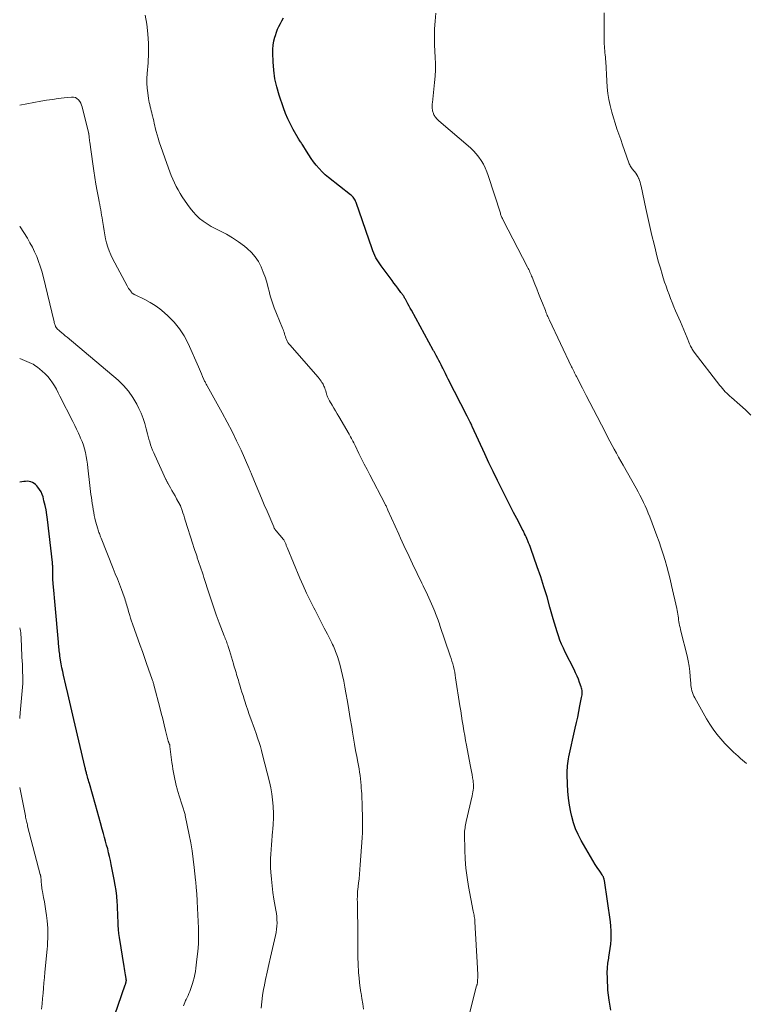
# Model space of a CAD drawing. Units: feet. Extents: x 1939997 to 1945044, y 549990 to 555000.
# Drawn here: x 1940000 to 1940141, y 550787 to 550978 of the extents above; entities that cross this region are included whole.
import ezdxf

# ---------------------------------------------------------------- set-up
doc = ezdxf.new("R2010")
doc.units = ezdxf.units.FT
doc.header["$LTSCALE"] = 100
doc.header["$MEASUREMENT"] = 0
doc.layers.add('CONTOUR INDEX', color=32, linetype='Continuous', lineweight=25)
doc.layers.add('CONTOUR INTERMEDIATE', color=40, linetype='Continuous', lineweight=15)

msp = doc.modelspace()

# ---------------------------------------------------------------- linework, layer by layer
at = {"layer": 'CONTOUR INDEX', "flags": 128}
for points, elevation in [([(1940114.42, 550785.93), (1940114.08, 550787.84), (1940113.87, 550789.78), (1940113.76, 550792.2), (1940113.75, 550793.15), (1940113.78, 550794.1), (1940113.88, 550795.05), (1940114.02, 550795.99), (1940114.06, 550796.17), (1940114.2, 550797.02), (1940114.33, 550797.88), (1940114.42, 550798.73), (1940114.49, 550799.6), (1940114.52, 550800.46), (1940114.52, 550801.32), (1940114.46, 550802.18), (1940114.36, 550803.03), (1940113.2, 550811.01), (1940113.17, 550811.16), (1940113.13, 550811.31), (1940113.09, 550811.47), (1940113.04, 550811.61), (1940112.98, 550811.76), (1940112.91, 550811.9), (1940112.83, 550812.03), (1940112.74, 550812.16), (1940112.4, 550812.64), (1940112.14, 550813.02), (1940111.89, 550813.39), (1940111.64, 550813.78), (1940111.41, 550814.16), (1940108.7, 550818.82), (1940108.12, 550819.92), (1940107.61, 550821.06), (1940107.21, 550822.23), (1940106.88, 550823.44), (1940106.68, 550824.29), (1940106.42, 550825.63), (1940106.21, 550826.97), (1940106.09, 550828.32), (1940106.02, 550829.68), (1940105.99, 550831.54), (1940105.99, 550831.97), (1940106, 550832.41), (1940106.02, 550832.85), (1940106.05, 550833.28), (1940106.09, 550833.72), (1940106.15, 550834.15), (1940106.22, 550834.58), (1940106.31, 550835.01), (1940107.54, 550840.53), (1940107.77, 550841.61), (1940108.01, 550842.69), (1940108.23, 550843.77), (1940108.45, 550844.85), (1940108.78, 550846.49), (1940108.83, 550846.76), (1940108.86, 550847.02), (1940108.87, 550847.28), (1940108.88, 550847.54), (1940108.86, 550847.81), (1940108.82, 550848.07), (1940108.76, 550848.32), (1940108.69, 550848.57), (1940108.39, 550849.37), (1940108.15, 550850.01), (1940107.89, 550850.64), (1940107.6, 550851.27), (1940107.3, 550851.89), (1940105.62, 550855.26), (1940105.25, 550856.03), (1940104.9, 550856.81), (1940104.58, 550857.61), (1940104.29, 550858.42), (1940104.02, 550859.23), (1940103.76, 550860.05), (1940103.51, 550860.88), (1940103.27, 550861.7), (1940102.64, 550863.99), (1940102.08, 550865.95), (1940101.48, 550867.91), (1940100.85, 550869.86), (1940100.19, 550871.79), (1940098.94, 550875.32), (1940098.8, 550875.7), (1940098.66, 550876.08), (1940098.51, 550876.46), (1940098.35, 550876.84), (1940098.3, 550876.96), (1940098.17, 550877.27), (1940098.03, 550877.58), (1940097.89, 550877.89), (1940097.74, 550878.2), (1940097.72, 550878.23), (1940097.58, 550878.52), (1940097.44, 550878.81), (1940097.29, 550879.09), (1940097.14, 550879.38), (1940096.21, 550881.13), (1940095.6, 550882.29), (1940095, 550883.45), (1940094.4, 550884.62), (1940093.82, 550885.8), (1940093.3, 550886.84), (1940092.47, 550888.54), (1940091.64, 550890.25), (1940090.83, 550891.96), (1940090.03, 550893.68), (1940087.58, 550899), (1940087.49, 550899.2), (1940087.4, 550899.4), (1940087.3, 550899.6), (1940087.21, 550899.81), (1940087.15, 550899.94), (1940087.08, 550900.08), (1940087.02, 550900.21), (1940086.96, 550900.34), (1940086.9, 550900.47), (1940086.83, 550900.6), (1940086.77, 550900.72), (1940086.71, 550900.85), (1940086.64, 550900.98), (1940082.95, 550908.16), (1940082.68, 550908.68), (1940082.42, 550909.21), (1940082.15, 550909.74), (1940081.89, 550910.26), (1940081.78, 550910.47), (1940081.57, 550910.9), (1940081.36, 550911.32), (1940081.14, 550911.74), (1940080.92, 550912.15), (1940080.61, 550912.74), (1940080.54, 550912.86), (1940080.47, 550912.99), (1940080.41, 550913.11), (1940080.34, 550913.23), (1940080.27, 550913.36), (1940080.2, 550913.48), (1940080.13, 550913.6), (1940080.06, 550913.73), (1940075.82, 550921.49), (1940075.6, 550921.89), (1940075.38, 550922.29), (1940075.16, 550922.7), (1940074.94, 550923.1), (1940074.66, 550923.63), (1940074.58, 550923.77), (1940074.5, 550923.91), (1940074.42, 550924.05), (1940074.34, 550924.18), (1940074.28, 550924.28), (1940074.23, 550924.37), (1940074.17, 550924.45), (1940074.12, 550924.54), (1940074.06, 550924.62), (1940074, 550924.71), (1940073.93, 550924.79), (1940073.87, 550924.87), (1940073.81, 550924.95), (1940073.19, 550925.77), (1940072.81, 550926.27), (1940072.44, 550926.76), (1940072.07, 550927.25), (1940071.7, 550927.75), (1940069.98, 550930.06), (1940069.7, 550930.45), (1940069.44, 550930.84), (1940069.2, 550931.25), (1940068.96, 550931.66), (1940068.75, 550932.09), (1940068.55, 550932.52), (1940068.37, 550932.96), (1940068.21, 550933.4), (1940065.1, 550942.37), (1940065.02, 550942.58), (1940064.92, 550942.79), (1940064.81, 550942.99), (1940064.69, 550943.18), (1940064.55, 550943.36), (1940064.4, 550943.53), (1940064.23, 550943.69), (1940064.06, 550943.84), (1940059.78, 550947.2), (1940059.14, 550947.74), (1940058.52, 550948.31), (1940057.95, 550948.92), (1940057.41, 550949.55), (1940056.9, 550950.22), (1940056.4, 550950.89), (1940055.94, 550951.59), (1940055.49, 550952.3), (1940054.78, 550953.45), (1940054.68, 550953.62), (1940054.57, 550953.79), (1940054.46, 550953.96), (1940054.35, 550954.13), (1940054.24, 550954.3), (1940054.13, 550954.47), (1940054.03, 550954.64), (1940053.93, 550954.81), (1940052.96, 550956.47), (1940052.41, 550957.49), (1940051.9, 550958.53), (1940051.46, 550959.6), (1940051.05, 550960.69), (1940050.21, 550963.17), (1940049.76, 550964.74), (1940049.39, 550966.33), (1940049.17, 550967.95), (1940049.04, 550969.58), (1940048.97, 550971.28), (1940048.99, 550972.07), (1940049.05, 550972.85), (1940049.19, 550973.63), (1940049.39, 550974.39), (1940049.49, 550974.71), (1940049.69, 550975.31), (1940049.92, 550975.89), (1940050.18, 550976.45), (1940050.47, 550977.01), (1940050.77, 550977.55), (1940051.08, 550978.1)], 1080), ([(1940017.68, 550782.97), (1940020.41, 550790.82), (1940020.45, 550790.92), (1940020.48, 550791.01), (1940020.52, 550791.11), (1940020.55, 550791.21), (1940020.62, 550791.4), (1940020.63, 550791.45), (1940020.64, 550791.61), (1940020.65, 550791.67), (1940020.65, 550791.73), (1940020.64, 550791.79), (1940020.64, 550791.85), (1940020.63, 550791.91), (1940020.62, 550791.97), (1940020.61, 550792.03), (1940020.6, 550792.09), (1940020.48, 550792.77), (1940020.41, 550793.17), (1940020.34, 550793.57), (1940020.28, 550793.97), (1940020.21, 550794.37), (1940019.32, 550800.03), (1940019.22, 550800.8), (1940019.13, 550801.58), (1940019.08, 550802.36), (1940019.04, 550803.14), (1940019.02, 550803.92), (1940018.99, 550804.7), (1940018.96, 550805.48), (1940018.92, 550806.26), (1940018.88, 550806.9), (1940018.79, 550807.99), (1940018.67, 550809.08), (1940018.51, 550810.17), (1940018.31, 550811.25), (1940017.73, 550814.15), (1940017.57, 550814.91), (1940017.4, 550815.66), (1940017.22, 550816.41), (1940017.03, 550817.16), (1940016.83, 550817.9), (1940016.63, 550818.65), (1940016.43, 550819.39), (1940016.22, 550820.13), (1940015.98, 550821.01), (1940015.65, 550822.19), (1940015.32, 550823.36), (1940014.99, 550824.54), (1940014.66, 550825.72), (1940013.48, 550829.83), (1940013.39, 550830.15), (1940013.3, 550830.47), (1940013.21, 550830.78), (1940013.12, 550831.1), (1940013.05, 550831.37), (1940013, 550831.55), (1940012.95, 550831.73), (1940012.9, 550831.91), (1940012.85, 550832.1), (1940012.8, 550832.28), (1940012.76, 550832.46), (1940012.71, 550832.64), (1940012.67, 550832.83), (1940010.47, 550842.23), (1940010.08, 550843.9), (1940009.69, 550845.57), (1940009.3, 550847.23), (1940008.92, 550848.9), (1940008.48, 550850.78), (1940008.32, 550851.52), (1940008.17, 550852.25), (1940008.04, 550852.99), (1940007.92, 550853.72), (1940007.8, 550854.55), (1940007.75, 550854.88), (1940007.71, 550855.21), (1940007.67, 550855.53), (1940007.63, 550855.86), (1940007.6, 550856.19), (1940007.57, 550856.51), (1940007.54, 550856.84), (1940007.51, 550857.17), (1940006.85, 550864.35), (1940006.78, 550865.08), (1940006.71, 550865.81), (1940006.65, 550866.55), (1940006.58, 550867.28), (1940006.48, 550868.5), (1940006.46, 550868.62), (1940006.45, 550868.75), (1940006.45, 550868.88), (1940006.44, 550869.01), (1940006.43, 550869.13), (1940006.43, 550869.26), (1940006.42, 550869.39), (1940006.42, 550869.52), (1940006.39, 550871.86), (1940006.39, 550871.95), (1940006.39, 550872.05), (1940006.38, 550872.14), (1940006.38, 550872.24), (1940006.37, 550872.33), (1940006.37, 550872.43), (1940006.36, 550872.52), (1940006.35, 550872.62), (1940005.38, 550880.98), (1940005.25, 550881.89), (1940005.1, 550882.8), (1940004.92, 550883.7), (1940004.7, 550884.59), (1940004.51, 550885.32), (1940004.34, 550885.83), (1940004.13, 550886.32), (1940003.86, 550886.77), (1940003.54, 550887.21), (1940003.29, 550887.5), (1940003.05, 550887.74), (1940002.79, 550887.95), (1940002.49, 550888.11), (1940002.17, 550888.23), (1940001.83, 550888.31), (1940001.48, 550888.35), (1940001.14, 550888.34), (1940000.8, 550888.3), (1940000, 550888.16)], 1060)]:
    msp.add_lwpolyline(points, dxfattribs=dict(at, elevation=elevation))
at = {"layer": 'CONTOUR INTERMEDIATE', "flags": 128}
for points, elevation in [([(1940140.71, 550833.68), (1940139.56, 550834.68), (1940139.06, 550835.12), (1940138.18, 550835.92), (1940137.33, 550836.74), (1940136.5, 550837.59), (1940135.7, 550838.47), (1940134.95, 550839.38), (1940134.23, 550840.32), (1940133.58, 550841.31), (1940132.97, 550842.32), (1940130.66, 550846.44), (1940130.5, 550846.76), (1940130.35, 550847.09), (1940130.23, 550847.43), (1940130.13, 550847.78), (1940130.05, 550848.13), (1940129.98, 550848.49), (1940129.93, 550848.84), (1940129.9, 550849.2), (1940129.81, 550850.53), (1940129.72, 550851.55), (1940129.58, 550852.56), (1940129.4, 550853.57), (1940129.18, 550854.57), (1940127.99, 550859.31), (1940127.9, 550859.68), (1940127.82, 550860.05), (1940127.74, 550860.42), (1940127.68, 550860.79), (1940127.67, 550860.81), (1940127.61, 550861.17), (1940127.55, 550861.54), (1940127.5, 550861.9), (1940127.44, 550862.26), (1940127.39, 550862.62), (1940127.33, 550862.98), (1940127.26, 550863.34), (1940127.18, 550863.7), (1940126.2, 550868.18), (1940125.91, 550869.4), (1940125.61, 550870.62), (1940125.28, 550871.83), (1940124.94, 550873.03), (1940124.56, 550874.23), (1940124.18, 550875.42), (1940123.76, 550876.6), (1940123.33, 550877.78), (1940121.95, 550881.45), (1940121.67, 550882.17), (1940121.38, 550882.88), (1940121.07, 550883.58), (1940120.76, 550884.28), (1940120.42, 550884.97), (1940120.07, 550885.65), (1940119.71, 550886.33), (1940119.34, 550887), (1940116.79, 550891.49), (1940116.36, 550892.26), (1940115.93, 550893.02), (1940115.51, 550893.79), (1940115.09, 550894.55), (1940114.67, 550895.32), (1940114.26, 550896.1), (1940113.85, 550896.87), (1940113.45, 550897.65), (1940111.79, 550900.88), (1940111.08, 550902.26), (1940110.38, 550903.63), (1940109.67, 550905), (1940108.96, 550906.37), (1940107.79, 550908.63), (1940107.67, 550908.87), (1940107.54, 550909.1), (1940107.42, 550909.34), (1940107.3, 550909.58), (1940107.19, 550909.82), (1940107.07, 550910.06), (1940106.95, 550910.3), (1940106.84, 550910.54), (1940102.55, 550919.55), (1940102.45, 550919.79), (1940102.34, 550920.02), (1940102.24, 550920.25), (1940102.13, 550920.48), (1940102.03, 550920.72), (1940101.94, 550920.96), (1940101.84, 550921.19), (1940101.75, 550921.43), (1940101.18, 550922.86), (1940100.82, 550923.78), (1940100.45, 550924.7), (1940100.09, 550925.61), (1940099.73, 550926.53), (1940099.2, 550927.86), (1940099.1, 550928.11), (1940098.99, 550928.36), (1940098.89, 550928.61), (1940098.78, 550928.86), (1940098.66, 550929.11), (1940098.55, 550929.35), (1940098.43, 550929.59), (1940098.3, 550929.84), (1940093.59, 550938.96), (1940093.51, 550939.11), (1940093.43, 550939.28), (1940093.36, 550939.44), (1940093.29, 550939.6), (1940093.22, 550939.77), (1940093.16, 550939.93), (1940093.1, 550940.1), (1940093.04, 550940.27), (1940090.71, 550947.55), (1940090.44, 550948.32), (1940090.12, 550949.06), (1940089.75, 550949.78), (1940089.35, 550950.49), (1940088.89, 550951.15), (1940088.39, 550951.79), (1940087.84, 550952.37), (1940087.25, 550952.93), (1940081.16, 550958.16), (1940080.99, 550958.31), (1940080.83, 550958.47), (1940080.68, 550958.64), (1940080.53, 550958.81), (1940080.5, 550958.85), (1940080.38, 550959.01), (1940080.27, 550959.18), (1940080.17, 550959.36), (1940080.08, 550959.55), (1940080.07, 550959.56), (1940080.01, 550959.75), (1940079.95, 550959.93), (1940079.91, 550960.12), (1940079.89, 550960.31), (1940079.87, 550960.53), (1940079.85, 550960.83), (1940079.85, 550961.13), (1940079.86, 550961.43), (1940079.89, 550961.73), (1940080.3, 550965.58), (1940080.4, 550966.8), (1940080.46, 550968.02), (1940080.46, 550969.24), (1940080.41, 550970.46), (1940080.34, 550971.68), (1940080.3, 550972.9), (1940080.29, 550974.13), (1940080.3, 550975.35), (1940080.31, 550975.97), (1940080.4, 550977.49), (1940080.57, 550979.01)], 1084), ([(1940141.53, 550901.15), (1940140.47, 550902.18), (1940139.39, 550903.17), (1940137.8, 550904.57), (1940137.49, 550904.85), (1940137.18, 550905.13), (1940136.89, 550905.41), (1940136.59, 550905.7), (1940136.31, 550906), (1940136.03, 550906.3), (1940135.76, 550906.62), (1940135.51, 550906.94), (1940130.59, 550913.34), (1940130.45, 550913.53), (1940130.32, 550913.72), (1940130.2, 550913.92), (1940130.08, 550914.12), (1940129.97, 550914.32), (1940129.87, 550914.53), (1940129.77, 550914.75), (1940129.68, 550914.96), (1940129.21, 550916.11), (1940128.89, 550916.9), (1940128.56, 550917.69), (1940128.23, 550918.47), (1940127.89, 550919.25), (1940126.96, 550921.39), (1940126.63, 550922.17), (1940126.31, 550922.96), (1940125.99, 550923.75), (1940125.69, 550924.54), (1940125.4, 550925.33), (1940125.12, 550926.13), (1940124.85, 550926.94), (1940124.59, 550927.75), (1940124.37, 550928.46), (1940124.02, 550929.63), (1940123.68, 550930.81), (1940123.36, 550931.99), (1940123.06, 550933.18), (1940122.79, 550934.25), (1940122.38, 550935.98), (1940121.97, 550937.71), (1940121.58, 550939.44), (1940121.21, 550941.17), (1940120.29, 550945.49), (1940120.2, 550945.87), (1940120.09, 550946.26), (1940119.96, 550946.64), (1940119.82, 550947.01), (1940119.8, 550947.07), (1940119.64, 550947.4), (1940119.47, 550947.73), (1940119.26, 550948.03), (1940119.04, 550948.33), (1940118.84, 550948.57), (1940118.7, 550948.74), (1940118.57, 550948.9), (1940118.43, 550949.08), (1940118.3, 550949.25), (1940118.18, 550949.43), (1940118.08, 550949.62), (1940117.98, 550949.81), (1940117.91, 550950.01), (1940117.07, 550952.43), (1940116.71, 550953.49), (1940116.34, 550954.54), (1940115.98, 550955.59), (1940115.61, 550956.64), (1940115.26, 550957.7), (1940114.93, 550958.76), (1940114.63, 550959.83), (1940114.36, 550960.91), (1940114.31, 550961.11), (1940114.06, 550962.29), (1940113.86, 550963.48), (1940113.72, 550964.68), (1940113.63, 550965.89), (1940113.45, 550969.67), (1940113.42, 550970.1), (1940113.39, 550970.52), (1940113.34, 550970.94), (1940113.29, 550971.36), (1940113.24, 550971.78), (1940113.2, 550972.2), (1940113.18, 550972.62), (1940113.17, 550973.04), (1940113.13, 550979.11)], 1088), ([(1940087.1, 550785.31), (1940088.45, 550790.61), (1940088.46, 550790.67), (1940088.48, 550790.72), (1940088.5, 550790.78), (1940088.52, 550790.83), (1940088.53, 550790.89), (1940088.55, 550790.94), (1940088.57, 550791), (1940088.58, 550791.06), (1940088.6, 550791.18), (1940088.62, 550791.29), (1940088.64, 550791.41), (1940088.65, 550791.53), (1940088.65, 550791.65), (1940088.66, 550792.3), (1940088.66, 550792.74), (1940088.66, 550793.18), (1940088.64, 550793.63), (1940088.62, 550794.07), (1940088.12, 550803.04), (1940088.1, 550803.29), (1940088.08, 550803.54), (1940088.04, 550803.79), (1940088, 550804.04), (1940087.99, 550804.07), (1940087.95, 550804.33), (1940087.9, 550804.59), (1940087.85, 550804.85), (1940087.8, 550805.12), (1940086.88, 550809.88), (1940086.59, 550811.65), (1940086.36, 550813.42), (1940086.23, 550815.2), (1940086.16, 550816.99), (1940086.12, 550819.93), (1940086.12, 550820.25), (1940086.13, 550820.57), (1940086.16, 550820.89), (1940086.2, 550821.21), (1940086.25, 550821.53), (1940086.3, 550821.84), (1940086.37, 550822.16), (1940086.43, 550822.47), (1940087.59, 550827.45), (1940087.67, 550827.82), (1940087.74, 550828.19), (1940087.79, 550828.56), (1940087.82, 550828.94), (1940087.84, 550829.31), (1940087.83, 550829.69), (1940087.8, 550830.06), (1940087.76, 550830.43), (1940087.67, 550830.94), (1940087.57, 550831.56), (1940087.46, 550832.18), (1940087.34, 550832.8), (1940087.22, 550833.43), (1940086.48, 550837.25), (1940086.3, 550838.17), (1940086.14, 550839.1), (1940085.98, 550840.03), (1940085.83, 550840.96), (1940085.82, 550841.02), (1940085.67, 550841.98), (1940085.52, 550842.95), (1940085.37, 550843.91), (1940085.22, 550844.87), (1940084.39, 550850.28), (1940084.29, 550850.83), (1940084.2, 550851.37), (1940084.08, 550851.92), (1940083.96, 550852.46), (1940083.83, 550852.99), (1940083.68, 550853.53), (1940083.52, 550854.06), (1940083.35, 550854.58), (1940081.35, 550860.41), (1940081.24, 550860.75), (1940081.11, 550861.09), (1940080.99, 550861.43), (1940080.86, 550861.77), (1940080.74, 550862.1), (1940080.6, 550862.44), (1940080.47, 550862.78), (1940080.33, 550863.11), (1940079.96, 550864.02), (1940079.71, 550864.6), (1940079.46, 550865.19), (1940079.2, 550865.77), (1940078.93, 550866.35), (1940078.66, 550866.93), (1940078.39, 550867.5), (1940078.12, 550868.08), (1940077.85, 550868.65), (1940076.06, 550872.37), (1940075.72, 550873.08), (1940075.38, 550873.79), (1940075.04, 550874.5), (1940074.71, 550875.22), (1940074.38, 550875.94), (1940074.05, 550876.65), (1940073.72, 550877.37), (1940073.4, 550878.09), (1940071.29, 550882.77), (1940071.21, 550882.93), (1940071.14, 550883.09), (1940071.06, 550883.25), (1940070.98, 550883.42), (1940070.91, 550883.58), (1940070.83, 550883.73), (1940070.75, 550883.89), (1940070.66, 550884.05), (1940067.78, 550889.59), (1940067.24, 550890.62), (1940066.71, 550891.66), (1940066.19, 550892.7), (1940065.68, 550893.74), (1940064.93, 550895.26), (1940064.79, 550895.54), (1940064.65, 550895.82), (1940064.5, 550896.11), (1940064.36, 550896.39), (1940064.21, 550896.67), (1940064.06, 550896.95), (1940063.9, 550897.22), (1940063.75, 550897.5), (1940061.77, 550900.88), (1940061.44, 550901.43), (1940061.12, 550901.98), (1940060.8, 550902.53), (1940060.47, 550903.08), (1940059.98, 550903.92), (1940059.91, 550904.05), (1940059.83, 550904.19), (1940059.76, 550904.32), (1940059.7, 550904.46), (1940059.64, 550904.6), (1940059.58, 550904.74), (1940059.53, 550904.89), (1940059.48, 550905.03), (1940059.4, 550905.3), (1940059.32, 550905.58), (1940059.23, 550905.86), (1940059.13, 550906.14), (1940059.04, 550906.41), (1940058.97, 550906.6), (1940058.9, 550906.8), (1940058.81, 550906.99), (1940058.72, 550907.18), (1940058.61, 550907.36), (1940058.51, 550907.52), (1940058.34, 550907.78), (1940058.17, 550908.03), (1940057.98, 550908.27), (1940057.78, 550908.51), (1940052.29, 550914.76), (1940052.1, 550915), (1940051.93, 550915.25), (1940051.78, 550915.52), (1940051.65, 550915.79), (1940051.64, 550915.82), (1940051.54, 550916.09), (1940051.44, 550916.37), (1940051.35, 550916.65), (1940051.26, 550916.93), (1940051.18, 550917.21), (1940051.09, 550917.49), (1940050.98, 550917.76), (1940050.88, 550918.04), (1940049.7, 550920.83), (1940049.26, 550921.96), (1940048.86, 550923.1), (1940048.51, 550924.26), (1940048.2, 550925.43), (1940048.17, 550925.56), (1940047.88, 550926.67), (1940047.55, 550927.76), (1940047.16, 550928.83), (1940046.74, 550929.9), (1940046.22, 550930.9), (1940045.61, 550931.83), (1940044.87, 550932.67), (1940044.05, 550933.44), (1940043.5, 550933.87), (1940042.37, 550934.71), (1940041.21, 550935.5), (1940040, 550936.21), (1940038.75, 550936.87), (1940037.83, 550937.31), (1940037.04, 550937.73), (1940036.27, 550938.2), (1940035.54, 550938.71), (1940034.83, 550939.27), (1940034.17, 550939.88), (1940033.55, 550940.53), (1940032.99, 550941.23), (1940032.47, 550941.96), (1940031.48, 550943.46), (1940031.07, 550944.11), (1940030.68, 550944.78), (1940030.31, 550945.46), (1940029.96, 550946.15), (1940029.63, 550946.85), (1940029.32, 550947.56), (1940029.04, 550948.28), (1940028.78, 550949.01), (1940027.01, 550954.11), (1940026.8, 550954.78), (1940026.59, 550955.44), (1940026.41, 550956.12), (1940026.25, 550956.8), (1940026.16, 550957.17), (1940026.05, 550957.66), (1940025.94, 550958.16), (1940025.83, 550958.65), (1940025.72, 550959.15), (1940025.67, 550959.35), (1940025.58, 550959.74), (1940025.48, 550960.13), (1940025.38, 550960.52), (1940025.27, 550960.91), (1940025.17, 550961.3), (1940025.08, 550961.7), (1940025, 550962.09), (1940024.94, 550962.49), (1940024.78, 550963.56), (1940024.68, 550964.5), (1940024.62, 550965.44), (1940024.62, 550966.38), (1940024.67, 550967.33), (1940024.84, 550969.41), (1940024.93, 550971.28), (1940024.93, 550973.16), (1940024.8, 550975.03), (1940024.58, 550976.9), (1940024.31, 550978.66)], 1076), ([(1940066.54, 550786.11), (1940066.39, 550787.14), (1940066.24, 550788.17), (1940066.08, 550789.19), (1940066.06, 550789.32), (1940065.91, 550790.28), (1940065.79, 550791.25), (1940065.69, 550792.22), (1940065.6, 550793.19), (1940065.57, 550793.69), (1940065.52, 550794.42), (1940065.49, 550795.14), (1940065.47, 550795.87), (1940065.47, 550796.59), (1940065.47, 550796.78), (1940065.47, 550797.6), (1940065.47, 550798.42), (1940065.46, 550799.24), (1940065.45, 550800.05), (1940065.36, 550806.97), (1940065.35, 550807.26), (1940065.35, 550807.55), (1940065.36, 550807.84), (1940065.37, 550808.13), (1940065.38, 550808.42), (1940065.4, 550808.71), (1940065.42, 550809), (1940065.45, 550809.29), (1940065.59, 550810.5), (1940065.69, 550811.39), (1940065.77, 550812.28), (1940065.85, 550813.17), (1940065.92, 550814.06), (1940066.27, 550819.32), (1940066.33, 550820.32), (1940066.36, 550821.33), (1940066.37, 550822.34), (1940066.35, 550823.34), (1940066.3, 550825.32), (1940066.27, 550826.12), (1940066.24, 550826.92), (1940066.2, 550827.72), (1940066.15, 550828.52), (1940066.13, 550828.82), (1940066.08, 550829.47), (1940066.03, 550830.11), (1940065.96, 550830.76), (1940065.88, 550831.4), (1940065.79, 550832.05), (1940065.69, 550832.69), (1940065.58, 550833.33), (1940065.46, 550833.97), (1940065.25, 550835.06), (1940065.02, 550836.24), (1940064.81, 550837.42), (1940064.61, 550838.61), (1940064.42, 550839.8), (1940064.27, 550840.75), (1940064, 550842.41), (1940063.73, 550844.07), (1940063.45, 550845.73), (1940063.16, 550847.39), (1940062.97, 550848.51), (1940062.75, 550849.62), (1940062.51, 550850.73), (1940062.24, 550851.82), (1940061.94, 550852.92), (1940061.51, 550854.4), (1940061.4, 550854.75), (1940061.29, 550855.09), (1940061.16, 550855.42), (1940061.03, 550855.75), (1940060.88, 550856.08), (1940060.74, 550856.41), (1940060.58, 550856.73), (1940060.42, 550857.06), (1940059.56, 550858.73), (1940058.96, 550859.89), (1940058.36, 550861.05), (1940057.77, 550862.21), (1940057.17, 550863.37), (1940056.91, 550863.87), (1940056.21, 550865.29), (1940055.52, 550866.71), (1940054.87, 550868.16), (1940054.25, 550869.61), (1940051.78, 550875.54), (1940051.72, 550875.68), (1940051.66, 550875.81), (1940051.61, 550875.95), (1940051.55, 550876.08), (1940051.5, 550876.22), (1940051.44, 550876.35), (1940051.38, 550876.49), (1940051.32, 550876.62), (1940051.14, 550877.01), (1940051.08, 550877.1), (1940049.65, 550878.73), (1940049.58, 550878.82), (1940049.51, 550878.91), (1940049.44, 550879.01), (1940049.38, 550879.1), (1940049.32, 550879.2), (1940049.26, 550879.3), (1940049.21, 550879.41), (1940049.17, 550879.51), (1940047.88, 550882.56), (1940047.35, 550883.81), (1940046.83, 550885.06), (1940046.31, 550886.31), (1940045.79, 550887.56), (1940044.88, 550889.76), (1940044.82, 550889.91), (1940044.76, 550890.06), (1940044.7, 550890.22), (1940044.64, 550890.37), (1940044.57, 550890.52), (1940044.51, 550890.67), (1940044.44, 550890.81), (1940044.38, 550890.96), (1940042.84, 550894.37), (1940041.99, 550896.2), (1940041.1, 550898.03), (1940040.16, 550899.83), (1940039.2, 550901.61), (1940036.28, 550906.83), (1940036.2, 550906.98), (1940036.12, 550907.14), (1940036.03, 550907.29), (1940035.95, 550907.44), (1940035.87, 550907.59), (1940035.79, 550907.74), (1940035.72, 550907.9), (1940035.65, 550908.06), (1940035.41, 550908.68), (1940035.22, 550909.14), (1940035.03, 550909.61), (1940034.83, 550910.07), (1940034.63, 550910.53), (1940032.6, 550915.06), (1940031.84, 550916.52), (1940030.96, 550917.89), (1940029.92, 550919.15), (1940028.77, 550920.33), (1940027.99, 550921.02), (1940027.11, 550921.75), (1940026.2, 550922.42), (1940025.23, 550923.01), (1940024.22, 550923.54), (1940022.36, 550924.44), (1940022.26, 550924.49), (1940022.16, 550924.54), (1940022.07, 550924.6), (1940021.97, 550924.66), (1940021.88, 550924.73), (1940021.8, 550924.8), (1940021.72, 550924.88), (1940021.64, 550924.97), (1940021.42, 550925.24), (1940021.24, 550925.47), (1940021.08, 550925.71), (1940020.93, 550925.95), (1940020.78, 550926.2), (1940017.99, 550931.5), (1940017.64, 550932.23), (1940017.32, 550932.97), (1940017.06, 550933.73), (1940016.83, 550934.51), (1940016.64, 550935.29), (1940016.47, 550936.08), (1940016.32, 550936.88), (1940016.19, 550937.68), (1940016.01, 550938.87), (1940015.94, 550939.38), (1940015.85, 550939.89), (1940015.77, 550940.41), (1940015.68, 550940.92), (1940015.58, 550941.43), (1940015.49, 550941.94), (1940015.39, 550942.45), (1940015.29, 550942.96), (1940014.99, 550944.56), (1940014.75, 550945.87), (1940014.53, 550947.19), (1940014.32, 550948.51), (1940014.13, 550949.83), (1940013.57, 550954.03), (1940013.53, 550954.3), (1940013.5, 550954.57), (1940013.47, 550954.84), (1940013.43, 550955.11), (1940013.38, 550955.6), (1940013.37, 550955.63), (1940013.37, 550955.65), (1940013.37, 550955.67), (1940013.36, 550955.7), (1940013.35, 550955.79), (1940013.34, 550955.81), (1940013.34, 550955.83), (1940013.33, 550955.85), (1940013.33, 550955.88), (1940012.1, 550960.85), (1940011.98, 550961.23), (1940011.82, 550961.59), (1940011.61, 550961.93), (1940011.38, 550962.25), (1940011.09, 550962.5), (1940010.77, 550962.68), (1940010.42, 550962.76), (1940010.04, 550962.78), (1940008.58, 550962.62), (1940007.45, 550962.48), (1940006.33, 550962.32), (1940005.21, 550962.14), (1940004.08, 550961.95), (1940000, 550961.19)], 1072), ([(1940046.75, 550786.31), (1940046.84, 550787.55), (1940047, 550788.79), (1940047.22, 550790.01), (1940047.31, 550790.44), (1940047.61, 550791.88), (1940047.92, 550793.31), (1940048.24, 550794.75), (1940048.56, 550796.18), (1940049.53, 550800.37), (1940049.65, 550800.98), (1940049.74, 550801.59), (1940049.79, 550802.21), (1940049.81, 550802.83), (1940049.79, 550803.45), (1940049.75, 550804.07), (1940049.68, 550804.68), (1940049.59, 550805.3), (1940049.22, 550807.41), (1940049.02, 550808.71), (1940048.84, 550810.02), (1940048.72, 550811.33), (1940048.62, 550812.65), (1940048.58, 550813.52), (1940048.55, 550814.4), (1940048.55, 550815.28), (1940048.59, 550816.16), (1940048.65, 550817.04), (1940048.73, 550817.92), (1940048.81, 550818.8), (1940048.89, 550819.68), (1940048.96, 550820.56), (1940048.99, 550820.94), (1940049.06, 550822.01), (1940049.1, 550823.08), (1940049.1, 550824.15), (1940049.06, 550825.22), (1940049.05, 550825.45), (1940048.96, 550826.64), (1940048.82, 550827.81), (1940048.61, 550828.98), (1940048.35, 550830.14), (1940047.02, 550835.41), (1940046.81, 550836.19), (1940046.59, 550836.97), (1940046.35, 550837.74), (1940046.09, 550838.51), (1940045.68, 550839.71), (1940045.62, 550839.88), (1940045.56, 550840.05), (1940045.5, 550840.22), (1940045.44, 550840.39), (1940044.75, 550842.33), (1940044.45, 550843.19), (1940044.15, 550844.05), (1940043.86, 550844.91), (1940043.58, 550845.78), (1940043.45, 550846.18), (1940043.23, 550846.85), (1940043.02, 550847.51), (1940042.82, 550848.18), (1940042.61, 550848.85), (1940042.44, 550849.44), (1940042.33, 550849.82), (1940042.21, 550850.19), (1940042.1, 550850.57), (1940041.99, 550850.94), (1940041.88, 550851.32), (1940041.76, 550851.7), (1940041.65, 550852.07), (1940041.54, 550852.45), (1940041.37, 550852.98), (1940041.18, 550853.63), (1940040.98, 550854.27), (1940040.79, 550854.91), (1940040.59, 550855.56), (1940040.34, 550856.38), (1940040.26, 550856.64), (1940040.18, 550856.9), (1940040.09, 550857.15), (1940040, 550857.41), (1940039.9, 550857.66), (1940039.8, 550857.92), (1940039.71, 550858.17), (1940039.61, 550858.43), (1940038.62, 550860.96), (1940038.05, 550862.49), (1940037.49, 550864.03), (1940036.97, 550865.57), (1940036.47, 550867.12), (1940035.84, 550869.15), (1940035.66, 550869.7), (1940035.49, 550870.25), (1940035.31, 550870.81), (1940035.13, 550871.36), (1940034.94, 550871.91), (1940034.76, 550872.46), (1940034.57, 550873.01), (1940034.38, 550873.56), (1940034.34, 550873.7), (1940034.13, 550874.32), (1940033.92, 550874.94), (1940033.72, 550875.56), (1940033.52, 550876.19), (1940032.05, 550880.83), (1940031.9, 550881.3), (1940031.75, 550881.77), (1940031.59, 550882.24), (1940031.43, 550882.71), (1940031.12, 550883.62), (1940031.11, 550883.63), (1940031.11, 550883.65), (1940031.1, 550883.67), (1940031.1, 550883.68), (1940031.07, 550883.74), (1940030.37, 550884.99), (1940030.07, 550885.51), (1940029.78, 550886.04), (1940029.48, 550886.57), (1940029.18, 550887.1), (1940028.69, 550887.97), (1940028.64, 550888.06), (1940028.59, 550888.15), (1940028.54, 550888.25), (1940028.49, 550888.34), (1940028.44, 550888.43), (1940028.4, 550888.52), (1940028.35, 550888.62), (1940028.31, 550888.71), (1940026.16, 550893.39), (1940025.94, 550893.89), (1940025.72, 550894.41), (1940025.53, 550894.92), (1940025.34, 550895.45), (1940025.17, 550895.97), (1940025.01, 550896.51), (1940024.86, 550897.04), (1940024.73, 550897.58), (1940024.49, 550898.54), (1940024.21, 550899.55), (1940023.89, 550900.54), (1940023.5, 550901.52), (1940023.07, 550902.47), (1940022.67, 550903.29), (1940021.93, 550904.59), (1940021.09, 550905.81), (1940020.11, 550906.92), (1940019.03, 550907.95), (1940009.17, 550916.24), (1940008.82, 550916.54), (1940008.48, 550916.84), (1940008.14, 550917.14), (1940007.8, 550917.45), (1940007.22, 550917.98), (1940007.18, 550918.03), (1940007.13, 550918.07), (1940007.09, 550918.12), (1940007.05, 550918.16), (1940007.02, 550918.21), (1940006.98, 550918.26), (1940006.95, 550918.32), (1940006.93, 550918.37), (1940006.85, 550918.58), (1940006.79, 550918.74), (1940006.74, 550918.91), (1940006.69, 550919.07), (1940006.65, 550919.24), (1940004.51, 550928.08), (1940004.26, 550929.05), (1940003.97, 550930.01), (1940003.65, 550930.95), (1940003.29, 550931.88), (1940002.89, 550932.8), (1940002.46, 550933.69), (1940001.98, 550934.57), (1940001.48, 550935.43), (1940000.11, 550937.64), (1940000, 550937.77)], 1068), ([(1940031.7, 550786.77), (1940031.82, 550787.11), (1940031.96, 550787.44), (1940032.11, 550787.77), (1940032.23, 550788.01), (1940032.41, 550788.39), (1940032.58, 550788.77), (1940032.75, 550789.15), (1940032.91, 550789.53), (1940033.07, 550789.92), (1940033.21, 550790.31), (1940033.34, 550790.71), (1940033.46, 550791.11), (1940033.59, 550791.55), (1940033.75, 550792.18), (1940033.89, 550792.81), (1940034.01, 550793.45), (1940034.11, 550794.09), (1940034.32, 550795.8), (1940034.48, 550797.3), (1940034.58, 550798.8), (1940034.61, 550800.31), (1940034.58, 550801.82), (1940034.37, 550806.99), (1940034.36, 550807.32), (1940034.34, 550807.64), (1940034.31, 550807.96), (1940034.29, 550808.28), (1940034.26, 550808.6), (1940034.23, 550808.92), (1940034.21, 550809.24), (1940034.19, 550809.56), (1940034.18, 550809.65), (1940034.15, 550810.02), (1940034.12, 550810.39), (1940034.09, 550810.75), (1940034.05, 550811.12), (1940033.79, 550813.58), (1940033.59, 550815.17), (1940033.37, 550816.76), (1940033.1, 550818.34), (1940032.8, 550819.91), (1940032.05, 550823.62), (1940032, 550823.82), (1940031.96, 550824.02), (1940031.9, 550824.23), (1940031.85, 550824.43), (1940031.79, 550824.63), (1940031.73, 550824.83), (1940031.67, 550825.03), (1940031.6, 550825.22), (1940031.28, 550826.19), (1940031.08, 550826.83), (1940030.87, 550827.47), (1940030.68, 550828.11), (1940030.49, 550828.76), (1940030.48, 550828.8), (1940030.31, 550829.43), (1940030.15, 550830.06), (1940030, 550830.69), (1940029.87, 550831.33), (1940029.75, 550831.97), (1940029.64, 550832.61), (1940029.55, 550833.26), (1940029.46, 550833.91), (1940029.09, 550836.99), (1940029.08, 550837.07), (1940029.07, 550837.15), (1940029.05, 550837.23), (1940029.03, 550837.31), (1940029, 550837.39), (1940028.97, 550837.46), (1940028.94, 550837.54), (1940028.9, 550837.61), (1940028.89, 550837.65), (1940028.85, 550837.74), (1940028.81, 550837.83), (1940028.78, 550837.93), (1940028.75, 550838.03), (1940028.25, 550840.08), (1940027.97, 550841.2), (1940027.69, 550842.32), (1940027.41, 550843.44), (1940027.12, 550844.56), (1940026.03, 550848.71), (1940025.99, 550848.87), (1940025.95, 550849.02), (1940025.9, 550849.18), (1940025.86, 550849.33), (1940025.81, 550849.49), (1940025.76, 550849.64), (1940025.71, 550849.8), (1940025.66, 550849.95), (1940024.96, 550851.95), (1940024.55, 550853.1), (1940024.15, 550854.26), (1940023.74, 550855.41), (1940023.33, 550856.56), (1940021.84, 550860.73), (1940021.65, 550861.28), (1940021.47, 550861.83), (1940021.3, 550862.38), (1940021.13, 550862.93), (1940021, 550863.41), (1940020.91, 550863.73), (1940020.81, 550864.05), (1940020.72, 550864.37), (1940020.63, 550864.69), (1940020.53, 550865.01), (1940020.43, 550865.33), (1940020.33, 550865.64), (1940020.21, 550865.96), (1940019.69, 550867.39), (1940019.3, 550868.42), (1940018.91, 550869.44), (1940018.51, 550870.46), (1940018.11, 550871.48), (1940015.76, 550877.37), (1940015.67, 550877.59), (1940015.59, 550877.8), (1940015.5, 550878.02), (1940015.42, 550878.23), (1940015.33, 550878.45), (1940015.26, 550878.67), (1940015.19, 550878.89), (1940015.12, 550879.12), (1940014.7, 550880.63), (1940014.56, 550881.19), (1940014.43, 550881.76), (1940014.32, 550882.33), (1940014.22, 550882.9), (1940014.13, 550883.47), (1940014.04, 550884.04), (1940013.96, 550884.61), (1940013.87, 550885.19), (1940013.87, 550885.22), (1940013.79, 550885.8), (1940013.71, 550886.39), (1940013.64, 550886.98), (1940013.57, 550887.57), (1940013.2, 550890.95), (1940013.11, 550891.69), (1940013, 550892.43), (1940012.87, 550893.17), (1940012.73, 550893.91), (1940012.55, 550894.63), (1940012.34, 550895.35), (1940012.09, 550896.05), (1940011.8, 550896.74), (1940011.72, 550896.9), (1940011.37, 550897.67), (1940011.01, 550898.43), (1940010.64, 550899.18), (1940010.27, 550899.94), (1940007.8, 550904.86), (1940007.46, 550905.52), (1940007.1, 550906.18), (1940006.72, 550906.82), (1940006.33, 550907.45), (1940005.9, 550908.06), (1940005.44, 550908.63), (1940004.92, 550909.16), (1940004.38, 550909.66), (1940003.42, 550910.46), (1940003.15, 550910.66), (1940002.87, 550910.85), (1940002.58, 550911.02), (1940002.27, 550911.16), (1940000, 550912.16)], 1064), ([(1940000, 550842.39), (1940000.02, 550842.53), (1940000.11, 550843.5), (1940000.49, 550847.75), (1940000.54, 550848.48), (1940000.58, 550849.21), (1940000.59, 550849.94), (1940000.58, 550850.67), (1940000.58, 550850.69), (1940000.56, 550851.41), (1940000.54, 550852.13), (1940000.51, 550852.85), (1940000.47, 550853.57), (1940000.43, 550854.29), (1940000.39, 550855.01), (1940000.36, 550855.74), (1940000.32, 550856.46), (1940000.2, 550859.01), (1940000.16, 550859.38), (1940000.08, 550859.74), (1940000, 550859.95)], 1056), ([(1940004.25, 550786.15), (1940004.35, 550787.16), (1940004.44, 550788.18), (1940004.52, 550789.2), (1940004.6, 550790.21), (1940004.69, 550791.23), (1940004.78, 550792.24), (1940004.87, 550793.26), (1940005.29, 550797.72), (1940005.35, 550798.41), (1940005.4, 550799.09), (1940005.43, 550799.78), (1940005.46, 550800.47), (1940005.46, 550801.16), (1940005.44, 550801.84), (1940005.39, 550802.53), (1940005.32, 550803.21), (1940005.19, 550804.25), (1940005.07, 550805.13), (1940004.94, 550806), (1940004.79, 550806.88), (1940004.63, 550807.75), (1940004.41, 550808.9), (1940004.36, 550809.19), (1940004.31, 550809.49), (1940004.27, 550809.78), (1940004.24, 550810.07), (1940004.24, 550810.1), (1940004.21, 550810.38), (1940004.18, 550810.66), (1940004.15, 550810.95), (1940004.13, 550811.23), (1940004.09, 550811.65), (1940004.08, 550811.72), (1940004.07, 550811.8), (1940004.06, 550811.87), (1940004.05, 550811.94), (1940004.03, 550812.01), (1940004.01, 550812.08), (1940004, 550812.15), (1940003.98, 550812.22), (1940001.54, 550821.55), (1940001.48, 550821.8), (1940001.42, 550822.05), (1940001.36, 550822.3), (1940001.3, 550822.56), (1940001.25, 550822.81), (1940001.2, 550823.06), (1940001.15, 550823.31), (1940001.1, 550823.57), (1940000, 550829.06)], 1056)]:
    msp.add_lwpolyline(points, dxfattribs=dict(at, elevation=elevation))

doc.saveas('drawing.dxf')
